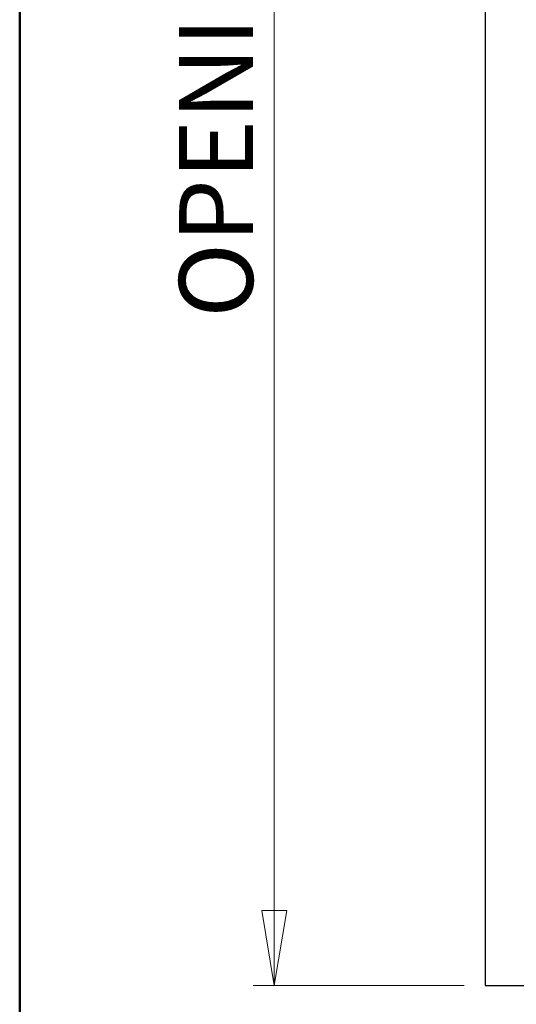
# Model space of a CAD drawing. Units: millimetres. Extents: x 16 to 837, y 4 to 585.
# Drawn here: x 221 to 244, y 189 to 235 of the extents above; entities that cross this region are included whole.
import ezdxf

# ---------------------------------------------------------------- set-up
doc = ezdxf.new("R2010")
doc.units = ezdxf.units.MM
doc.layers.add('LINES', color=7, linetype='Continuous', lineweight=50)
doc.styles.add('SLDTEXTSTYLE0', font='TXT', dxfattribs={"width": 0.75})
doc.dimstyles.new('SLDDIMSTYLE1', dxfattribs={"dimtxt": 3.5, "dimasz": 3.556, "dimexe": 0, "dimexo": 0.0625, "dimgap": 0.875, "dimtad": 1, "dimlfac": 20, "dimrnd": 1e-09, "dimzin": 12, "dimdsep": 46, "dimtxsty": 'SLDTEXTSTYLE0', "dimblk1": 'CLOSED', "dimblk2": 'CLOSED', "dimsah": 1, "dimcen": 0.09, "dimadec": 0, "dimazin": 3, "dimtfac": 1, "dimtofl": 0, "dimtmove": 0, "dimatfit": 3, "dimldrblk": 'CLOSED', "dimfxl": 1, "dimfrac": 2, "dimtolj": 1, "dimtzin": 12, "dimarcsym": 0})

# ---------------------------------------------------------------- blocks, each defined once
blk = doc.blocks.new('_Closed')
at = {"color": 0, "linetype": 'ByBlock', "lineweight": -2}
for p, q in [((-1, 0.166667), (0, 0)), ((-1, 0.166667), (-1, -0.166667)), ((0, 0), (-1, -0.166667)), ((0, 0), (-1, 0))]:
    blk.add_line(p, q, dxfattribs=at)
blk = doc.blocks.new('_D_1')
at = {"color": 7, "linetype": 'Continuous', "lineweight": 0}
for p, q in [((241.568, 291.385), (231.568, 291.385)), ((232.568, 291.385), (232.568, 189.635)), ((241.568, 189.635), (231.568, 189.635))]:
    blk.add_line(p, q, dxfattribs=at)
at = {"color": 7, "linetype": 'Continuous', "lineweight": 18, "xscale": 3.556, "yscale": 3.556}
for p, rotation in [((232.568, 291.385, 11.554), 90.0000000000004), ((232.568, 189.635, 11.554), 270.0000000000004)]:
    blk.add_blockref('_Closed', p, dxfattribs=dict(at, rotation=rotation))
at = {"color": 7, "linetype": 'Continuous', "lineweight": 18, "insert": (228.056, 221.258), "char_height": 3.5, "attachment_point": 1, "rotation": 90, "style": 'SLDTEXTSTYLE0'}
blk.add_mtext('OPENING HEIGHT', dxfattribs=at)

msp = doc.modelspace()

# ---------------------------------------------------------------- linework, layer by layer
at = {"color": 7, "linetype": 'Continuous', "lineweight": 25}
for p, q in [((242.5676201, 291.3850844), (242.5676201, 189.6350844)), ((242.5676201, 189.6350844), (244.5676201, 189.6350844))]:
    msp.add_line(p, q, dxfattribs=at)
at = {"layer": 'LINES'}
msp.add_line((220.5, 580), (220.5, 14), dxfattribs=at)

# ---------------------------------------------------------------- dimensions: what is measured, and where the dimension line sits
at = {"color": 7, "linetype": 'Continuous', "lineweight": 18}
dim = msp.add_linear_dim(base=(232.5676201, 189.6350844), p1=(242.5676201, 291.3850844), p2=(242.5676201, 189.6350844), angle=90, text='OPENING HEIGHT', dimstyle='SLDDIMSTYLE1', dxfattribs=at)
dim.commit()
dim.dimension.update_dxf_attribs({"geometry": '_D_1', "text_midpoint": (232.5676201, 240.5734801), "dimtype": 160})

doc.saveas('drawing.dxf')
